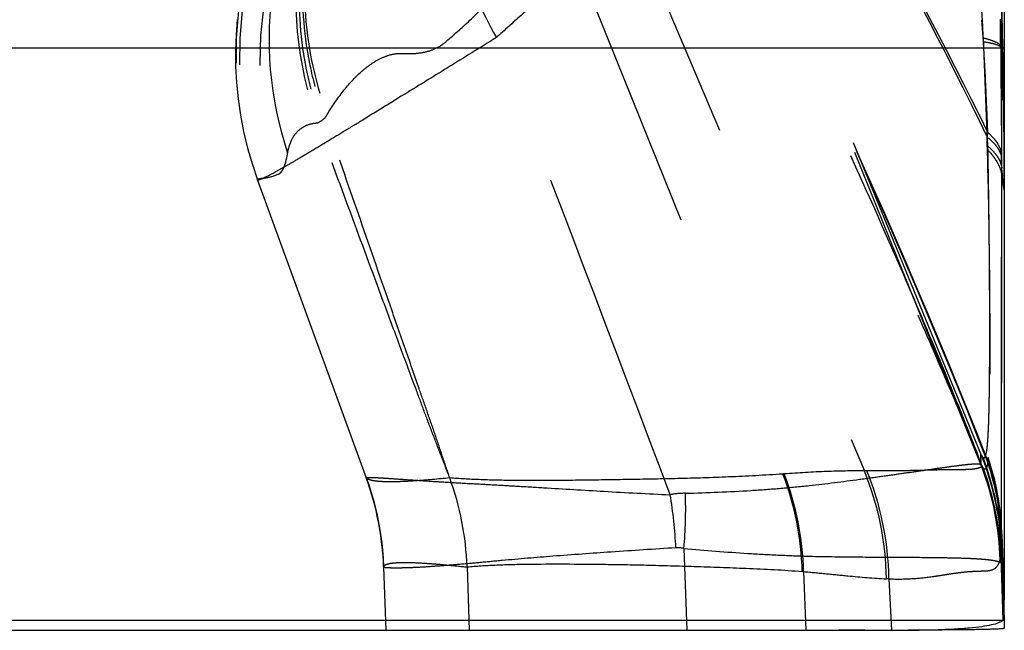
# Model space of a CAD drawing. Units: millimetres. Extents: x 0 to 420, y 0 to 297.
# Drawn here: x 99 to 106, y 112 to 116 of the extents above; entities that cross this region are included whole.
import ezdxf

# ---------------------------------------------------------------- set-up
doc = ezdxf.new("R2010")
doc.units = ezdxf.units.MM
doc.header["$LTSCALE"] = 23.1
doc.linetypes.add('DOT', pattern=[0.2, 0.1, -0.1])
doc.linetypes.add('HIDDEN', pattern=[0.2, 0.1, -0.1])
doc.layers.get('0').update_dxf_attribs({"linetype": 'CONTINUOUS'})
for name, color, linetype in [('607082218-000_CL', 7, 'CONTINUOUS'), ('607082218-000_HL', 7, 'CONTINUOUS'), ('DEFAULT_2', 6, 'HIDDEN')]:
    doc.layers.add(name, color=color, linetype=linetype)

msp = doc.modelspace()

# ---------------------------------------------------------------- linework, layer by layer
at = {"color": 9, "linetype": 'DOT'}
for p, q in [((103.2879, 117.1101), (105.1873, 112.643)), ((103.0632, 116.5115), (104.6279, 112.6213)), ((106.1318, 115.556), (106.1485, 115.5476)), ((101.0186, 114.6445), (101.0177, 114.6408)), ((101.0177, 114.6408), (101.0186, 114.6445)), ((106.0373, 112.7359), (106.0365, 112.729)), ((105.2041, 112.643), (105.1873, 112.643)), ((106.1318, 112.2077), (106.1309, 112.1922)), ((106.1318, 112.2077), (106.1322, 112.2228)), ((106.1487, 111.7567), (106.1322, 112.2228)), ((106.1203, 112.0328), (106.1222, 112.0391)), ((106.1243, 112.052), (106.1396, 111.6181)), ((102.4569, 111.983), (102.4721, 111.5482)), ((104.7701, 111.9513), (104.7843, 111.5482)), ((105.3565, 111.9013), (105.3393, 111.902)), ((105.3565, 111.9013), (105.3729, 111.5482)), ((106.1396, 111.6181), (106.149, 111.6181))]:
    msp.add_line(p, q, dxfattribs=at)
for centre, radius, start, end in [((103.3699, 115.4987), 2.5017, 128.34549, 199.96734), ((103.3939, 115.4886), 2.5026, 128.37732, 199.52874), ((103.5334, 115.466), 2.5014, 127.97644, 198.31141), ((103.7801, 115.8823), 2.4998, 141.45031, 199.84953), ((103.5669, 115.6095), 2.4711, 171.21369, 198.51383), ((-9.3077, 115.9093), 115.44, 359.824678, 359.956653), ((104.1224, 111.9766), 2.0008, 1.78937, 20.57815), ((105.4351, 112.8295), 0.6097, 349.34074, 350.51032), ((103.8527, 112.5139), 2.1911, 4.90053, 5.31273), ((104.2591, 112.1189), 1.8732, 2.2446, 18.61378), ((104.2809, 112.1115), 1.8512, 2.32996, 18.57033), ((104.274, 112.1372), 1.8592, 2.17271, 18.55626), ((104.3356, 112.1559), 1.7978, 2.13201, 18.82131), ((104.6813, 112.006), 0.6176, 94.07497, 94.95202), ((102.7106, 111.8928), 2.051, 1.66182, 20.80098), ((102.7256, 111.8951), 2.0453, 1.57488, 20.81807), ((103.3082, 111.8714), 2.0314, 0.86161, 22.32373), ((103.3259, 111.8706), 2.0309, 0.86793, 22.35455), ((104.1174, 111.9732), 2.0037, 1.70193, 20.30107), ((104.132, 111.9807), 1.9936, 2.04903, 19.99555), ((100.4619, 111.9126), 1.9963, 2.01325, 19.98081), ((106.5668, 112.1665), 0.4366, 176.6182, 177.33544), ((104.7149, 111.3785), 0.5755, 84.49467, 85.42522)]:
    msp.add_arc(centre, radius, start, end, dxfattribs=at)
for points, knots in [([(102.7394, 118.1911), (102.5562, 118.0306), (102.235, 117.6522), (101.9389, 116.9711), (101.8501, 116.2328), (101.9355, 115.7427), (102.012, 115.5104)], [0, 0, 0, 0, 0.24933, 0.499357, 0.749735, 1, 1, 1, 1]), ([(102.928, 118.2042), (102.843, 118.123), (102.6843, 117.948), (102.4871, 117.6539), (102.334, 117.3341), (102.1931, 116.8828), (102.1408, 116.2862), (102.2359, 115.8158), (102.3149, 115.5927)], [0, 0, 0, 0, 0.124623, 0.249307, 0.374129, 0.499121, 0.749109, 1, 1, 1, 1]), ([(106.0338, 112.7166), (105.6776, 113.6279), (104.8908, 115.4275), (104.0202, 117.1865), (103.5751, 118.064)], [0, 0, 0, 0, 0.498607, 1, 1, 1, 1]), ([(106.0352, 112.7009), (105.6788, 113.6158), (104.8919, 115.4202), (104.0204, 117.1837), (103.5758, 118.0627)], [0, 0, 0, 0, 0.499194, 1, 1, 1, 1]), ([(103.5461, 117.873), (103.6616, 117.6452), (103.89, 117.1914), (104.3367, 116.2939), (104.8751, 115.1937), (105.3827, 114.1069), (105.7505, 113.2684), (105.9185, 112.8641), (105.9966, 112.6684)], [0, 0, 0, 0, 0.133162, 0.264877, 0.522654, 0.771758, 0.890146, 1, 1, 1, 1]), ([(105.9955, 112.6799), (105.9121, 112.8975), (105.7369, 113.3361), (105.3657, 114.2125), (104.8727, 115.2993), (104.2488, 116.5847), (103.8161, 117.4296), (103.5947, 117.8496)], [0, 0, 0, 0, 0.122587, 0.248452, 0.500657, 0.750241, 1, 1, 1, 1]), ([(101.8386, 117.446), (101.7724, 117.3637), (101.6512, 117.1898), (101.4577, 116.8137), (101.3086, 116.3017), (101.2896, 115.7685), (101.3551, 115.3496), (101.4154, 115.1457), (101.4525, 115.0463)], [0, 0, 0, 0, 0.125064, 0.249935, 0.499419, 0.74921, 0.874448, 1, 1, 1, 1]), ([(101.8578, 117.4644), (101.7916, 117.3824), (101.6707, 117.209), (101.4781, 116.8335), (101.3308, 116.3219), (101.3143, 115.7892), (101.3821, 115.3709), (101.4437, 115.1672), (101.4814, 115.0679)], [0, 0, 0, 0, 0.124903, 0.249614, 0.498886, 0.748747, 0.874163, 1, 1, 1, 1]), ([(101.8316, 117.4302), (101.7077, 117.2677), (101.5032, 116.9072), (101.3414, 116.3088), (101.3277, 115.6875), (101.4223, 115.282), (101.4954, 115.0897)], [0, 0, 0, 0, 0.249278, 0.498829, 0.748956, 1, 1, 1, 1]), ([(102.3145, 115.5939), (102.3733, 115.6438), (102.4924, 115.7494), (102.6653, 115.9271), (102.8329, 116.1356), (102.9344, 116.2911), (102.984, 116.3742)], [0, 0, 0, 0, 0.224083, 0.461868, 0.718854, 1, 1, 1, 1]), ([(105.991, 115.8357), (105.9921, 115.8174), (105.9964, 115.7447), (106.0004, 115.672), (106.003, 115.6176)], [0, 0, 0, 0, 0.251486, 1, 1, 1, 1]), ([(102.012, 115.5104), (102.0377, 115.5092), (102.0895, 115.5083), (102.1678, 115.5174), (102.2459, 115.5432), (102.2929, 115.5741), (102.3149, 115.5927)], [0, 0, 0, 0, 0.239888, 0.48226, 0.73151, 1, 1, 1, 1]), ([(106.0032, 115.6179), (106.0206, 115.6134), (106.0513, 115.6047), (106.0906, 115.5897), (106.1174, 115.575), (106.1295, 115.5622), (106.1318, 115.556)], [0, 0, 0, 0, 0.369735, 0.656453, 0.862703, 1, 1, 1, 1]), ([(106.0032, 115.6176), (106.019, 115.2977), (106.0337, 114.8301), (106.0443, 114.2265), (106.0483, 113.823), (106.0498, 113.4655), (106.0488, 113.164), (106.046, 112.9519), (106.0417, 112.8164), (106.039, 112.7606), (106.0373, 112.7359)], [0, 0, 0, 0, 0.333372, 0.486834, 0.628231, 0.753379, 0.858928, 0.941928, 0.974219, 1, 1, 1, 1]), ([(101.4953, 115.0897), (101.5288, 115.1458), (101.5996, 115.2504), (101.7039, 115.3653), (101.7945, 115.4379), (101.8643, 115.4793), (101.937, 115.506), (101.9876, 115.5116), (102.012, 115.5104)], [0, 0, 0, 0, 0.282682, 0.54469, 0.667078, 0.78349, 0.894165, 1, 1, 1, 1]), ([(106.132, 115.556), (106.131, 115.1957), (106.1298, 114.5127), (106.1293, 113.5724), (106.13, 112.8216), (106.131, 112.3936), (106.1322, 112.2228)], [0, 0, 0, 0, 0.324243, 0.614761, 0.846296, 1, 1, 1, 1]), ([(101.4287, 115.0334), (101.4304, 115.0342), (101.4385, 115.0382), (101.4464, 115.0426), (101.4525, 115.0463)], [0, 0, 0, 0, 0.208432, 1, 1, 1, 1]), ([(101.4525, 115.0463), (101.4547, 115.0476), (101.4649, 115.0542), (101.4743, 115.0618), (101.4814, 115.0679)], [0, 0, 0, 0, 0.219622, 1, 1, 1, 1]), ([(101.4814, 115.0679), (101.4826, 115.0697), (101.4875, 115.0768), (101.492, 115.0841), (101.4954, 115.0896)], [0, 0, 0, 0, 0.245905, 1, 1, 1, 1]), ([(102.3379, 112.5949), (102.3207, 112.6455), (102.2863, 112.7469), (102.2352, 112.9001), (102.1815, 113.0535), (102.1097, 113.2593), (102.0198, 113.5169), (101.876, 113.9298), (101.6964, 114.4468), (101.5531, 114.8607), (101.4814, 115.0679)], [0, 0, 0, 0, 0.061234, 0.122775, 0.185068, 0.24756, 0.372645, 0.497862, 0.748684, 1, 1, 1, 1]), ([(101.2237, 114.8249), (101.2293, 114.8572), (101.2452, 114.9145), (101.2933, 114.9831), (101.3572, 115.0226), (101.4046, 115.0318), (101.4287, 115.0335)], [0, 0, 0, 0, 0.309077, 0.552611, 0.772035, 1, 1, 1, 1]), ([(102.3379, 112.5949), (102.3187, 112.6448), (102.2802, 112.7442), (102.222, 112.8939), (102.1654, 113.045), (102.0896, 113.248), (101.9948, 113.5022), (101.8434, 113.9096), (101.6544, 114.42), (101.5039, 114.8288), (101.4287, 115.0334)], [0, 0, 0, 0, 0.061588, 0.122921, 0.185107, 0.247591, 0.372662, 0.49787, 0.748682, 1, 1, 1, 1]), ([(101.1587, 114.68), (101.1672, 114.6834), (101.179, 114.6935), (101.1905, 114.7112), (101.2025, 114.7361), (101.2141, 114.7744), (101.2207, 114.8072), (101.2237, 114.8248)], [0, 0, 0, 0, 0.16708, 0.26949, 0.387566, 0.672031, 1, 1, 1, 1]), ([(101.0186, 114.6445), (101.0207, 114.6468), (101.0258, 114.6508), (101.0321, 114.652), (101.0353, 114.6521)], [0, 0, 0, 0, 0.500431, 1, 1, 1, 1]), ([(101.0352, 114.6521), (101.0447, 114.6523), (101.087, 114.6556), (101.1281, 114.668), (101.1587, 114.6801)], [0, 0, 0, 0, 0.223532, 1, 1, 1, 1]), ([(105.9955, 112.6799), (105.9956, 112.6791), (105.9962, 112.6753), (105.9965, 112.6715), (105.9967, 112.6684)], [0, 0, 0, 0, 0.196092, 1, 1, 1, 1]), ([(106.0054, 112.6624), (106.0046, 112.6636), (106.0009, 112.6691), (105.9978, 112.6751), (105.9955, 112.6799)], [0, 0, 0, 0, 0.212232, 1, 1, 1, 1]), ([(106.0358, 112.701), (106.0349, 112.6961), (106.0331, 112.6872), (106.0301, 112.6752), (106.0268, 112.6657), (106.0234, 112.659), (106.0194, 112.6547), (106.0142, 112.654), (106.0094, 112.6573), (106.0069, 112.6604), (106.0055, 112.6623)], [0, 0, 0, 0, 0.222936, 0.410598, 0.560741, 0.673277, 0.752691, 0.816081, 0.892782, 1, 1, 1, 1]), ([(104.628, 112.6212), (104.5034, 112.6129), (104.2629, 112.6001), (103.9148, 112.5896), (103.5925, 112.5837), (103.295, 112.5792), (103.022, 112.5761), (102.773, 112.5763), (102.5477, 112.5814), (102.4054, 112.5891), (102.3382, 112.5944)], [0, 0, 0, 0, 0.163551, 0.315282, 0.455979, 0.585722, 0.704846, 0.813458, 0.91169, 1, 1, 1, 1]), ([(105.1873, 112.643), (105.1011, 112.6431), (104.9175, 112.6405), (104.7344, 112.6289), (104.6374, 112.622)], [0, 0, 0, 0, 0.470144, 1, 1, 1, 1]), ([(105.9967, 112.6684), (105.9942, 112.6685), (105.9886, 112.6675), (105.976, 112.6637), (105.9566, 112.6576), (105.9284, 112.6534), (105.895, 112.6514), (105.8573, 112.6513), (105.816, 112.6509), (105.7713, 112.6503), (105.705, 112.6497), (105.6134, 112.6473), (105.4919, 112.644), (105.3538, 112.6426), (105.256, 112.6429), (105.2041, 112.643)], [0, 0, 0, 0, 0.009494, 0.021048, 0.05002, 0.086011, 0.128357, 0.176162, 0.228299, 0.284532, 0.345003, 0.478615, 0.630752, 0.803996, 1, 1, 1, 1]), ([(102.338, 112.5947), (102.2585, 112.5869), (102.1472, 112.5768), (102.0093, 112.569), (101.9301, 112.5672), (101.8668, 112.5687), (101.8187, 112.5735), (101.7856, 112.5811), (101.7685, 112.5901), (101.7643, 112.5957)], [0, 0, 0, 0, 0.413097, 0.577994, 0.71445, 0.823108, 0.905454, 0.963407, 1, 1, 1, 1]), ([(106.1243, 112.052), (106.125, 112.0602), (106.1257, 112.079), (106.1275, 112.1239), (106.1294, 112.1606), (106.1306, 112.1868)], [0, 0, 0, 0, 0.182715, 0.417377, 1, 1, 1, 1]), ([(101.8836, 111.9814), (101.8835, 111.984), (101.8852, 111.9898), (101.8926, 111.9965), (101.904, 112.0019), (101.9194, 112.0063), (101.9392, 112.0098), (101.9634, 112.0124), (101.992, 112.014), (102.0394, 112.0148), (102.1103, 112.0128), (102.2095, 112.0066), (102.3271, 111.9964), (102.4117, 111.9877), (102.4569, 111.9827)], [0, 0, 0, 0, 0.013304, 0.029009, 0.049876, 0.077105, 0.111222, 0.152587, 0.201478, 0.258112, 0.395244, 0.564773, 0.766895, 1, 1, 1, 1]), ([(102.4569, 111.9834), (102.5207, 111.9898), (102.6578, 111.9983), (102.9688, 112.0054), (103.3161, 112.0031), (103.6995, 111.9968), (104.028, 111.9869), (104.3849, 111.9748), (104.6324, 111.9625), (104.7608, 111.9523)], [0, 0, 0, 0, 0.083402, 0.178658, 0.404723, 0.535246, 0.677738, 0.832317, 1, 1, 1, 1]), ([(105.3565, 111.9013), (105.4093, 111.8996), (105.5084, 111.9002), (105.6276, 111.9128), (105.7131, 111.9257), (105.7704, 111.935), (105.8238, 111.9431), (105.8734, 111.9491), (105.9195, 111.9526), (105.9619, 111.9546), (106.0007, 111.9557), (106.0357, 111.9567), (106.067, 111.9625), (106.0935, 111.978), (106.1107, 112.0033), (106.1176, 112.0226), (106.1203, 112.0327)], [0, 0, 0, 0, 0.196699, 0.369031, 0.446637, 0.518807, 0.585783, 0.64784, 0.705227, 0.757998, 0.806319, 0.849974, 0.888494, 0.923905, 0.960974, 1, 1, 1, 1]), ([(106.1222, 112.0391), (106.1228, 112.0407), (106.1237, 112.045), (106.1241, 112.0493), (106.1243, 112.052)], [0, 0, 0, 0, 0.387906, 1, 1, 1, 1]), ([(104.7701, 111.9513), (104.8223, 111.9467), (104.9236, 111.9371), (105.1131, 111.918), (105.2507, 111.9056), (105.3393, 111.902)], [0, 0, 0, 0, 0.275144, 0.534157, 1, 1, 1, 1])]:
    msp.add_open_spline(points, degree=3, knots=knots, dxfattribs=at)
at = {"layer": '607082218-000_CL', "color": 9, "linetype": 'CONTINUOUS'}
for p, q in [((75.1579, 115.5476), (106.1487, 115.5476)), ((75.1487, 111.6181), (106.1396, 111.6181))]:
    msp.add_line(p, q, dxfattribs=at)
at = {"layer": '607082218-000_CL', "color": 7, "linetype": 'CONTINUOUS'}
for p, q in [((106.1487, 115.5476), (106.1487, 111.7567)), ((106.1472, 111.6183), (106.1491, 111.5619)), ((76.2849, 111.5482), (105.3729, 111.5482))]:
    msp.add_line(p, q, dxfattribs=at)
msp.add_open_spline([(106.1491, 120.0366), (106.1492, 118.5403), (106.149, 117.0439), (106.1485, 115.5476)], degree=3, dxfattribs=at)
for points, knots in [([(106.1396, 111.6181), (106.1408, 111.6191), (106.1423, 111.6233), (106.144, 111.6312), (106.1454, 111.643), (106.1467, 111.6584), (106.1476, 111.6777), (106.1486, 111.7108), (106.1488, 111.7376), (106.1487, 111.7567)], [0, 0, 0, 0, 0.032968, 0.091056, 0.175609, 0.286931, 0.425077, 0.59002, 1, 1, 1, 1]), ([(105.3729, 111.5482), (105.4752, 111.5482), (105.6191, 111.5496), (105.7982, 111.557), (105.9038, 111.5644), (105.9903, 111.5737), (106.0576, 111.5852), (106.1017, 111.597), (106.1269, 111.6085), (106.1361, 111.6148), (106.1396, 111.6181)], [0, 0, 0, 0, 0.395767, 0.55677, 0.693238, 0.805287, 0.893167, 0.957463, 0.981246, 1, 1, 1, 1]), ([(105.9438, 111.5525), (105.9143, 111.552), (105.766, 111.5501), (105.6178, 111.5493), (105.4991, 111.5489)], [0, 0, 0, 0, 0.199112, 1, 1, 1, 1]), ([(106.0742, 111.5555), (106.0653, 111.5552), (106.0219, 111.5538), (105.9784, 111.553), (105.9438, 111.5525)], [0, 0, 0, 0, 0.204541, 1, 1, 1, 1]), ([(106.149, 111.5617), (106.149, 111.5612), (106.1468, 111.5605), (106.1437, 111.5598), (106.1375, 111.559), (106.1294, 111.5583), (106.1188, 111.5575), (106.1002, 111.5565), (106.0851, 111.5559), (106.0742, 111.5555)], [0, 0, 0, 0, 0.019703, 0.068122, 0.147047, 0.256645, 0.396863, 0.567589, 1, 1, 1, 1])]:
    msp.add_open_spline(points, degree=3, knots=knots, dxfattribs=at)
at = {"layer": '607082218-000_HL', "color": 6, "linetype": 'HIDDEN'}
for p, q in [((105.9884, 112.7592), (104.0748, 117.428)), ((105.9876, 112.6876), (104.115, 117.319)), ((101.0177, 114.6408), (101.7641, 112.5961)), ((106.1487, 114.6674), (106.1487, 114.5713)), ((106.1318, 112.2077), (106.1487, 111.7567)), ((103.9471, 112.1099), (103.9667, 111.5482)), ((106.1336, 112.0063), (106.1472, 111.6183)), ((101.8836, 111.9816), (101.8987, 111.5482)), ((106.1487, 111.6181), (106.1487, 111.7567)), ((105.1895, 111.5483), (105.0126, 111.5482)), ((105.4991, 111.5489), (105.4881, 111.5489))]:
    msp.add_line(p, q, dxfattribs=at)
for points in [[(100.8773, 115.7427), (100.8692, 115.637), (100.8656, 115.5295), (100.8666, 115.4206), (100.8726, 115.3103), (100.8836, 115.199), (100.8998, 115.0867), (100.9214, 114.9738), (100.9486, 114.8605), (100.9815, 114.747), (101.0175, 114.6411)], [(101.7641, 112.5961), (101.781, 112.5476), (101.8111, 112.4496), (101.8361, 112.3502), (101.8561, 112.2496), (101.8708, 112.1481), (101.8803, 112.0459), (101.8836, 111.9816)]]:
    msp.add_lwpolyline(points, dxfattribs=at)
for centre, radius, start, end in [((53.7794, 114.5671), 52.3694, 1.07287, 8.96534), ((-412.5343, -82.1711), 551.8555, 20.653804, 21.002514), ((53.1407, 114.5635), 53.0081, 0.11224, 1.06378), ((52.7322, 108.7207), 53.736, 6.25065, 6.41435), ((105.1101, 227.7478), 116.1995, 270.039137, 270.186363)]:
    msp.add_arc(centre, radius, start, end, dxfattribs=at)
msp.add_open_spline([(106.1487, 114.5713), (106.1474, 114.5795), (106.1419, 114.6115), (106.1365, 114.6435), (106.1322, 114.6674)], degree=3, knots=[0, 0, 0, 0, 0.254143, 1, 1, 1, 1], dxfattribs=at)
at = {"layer": 'DEFAULT_2', "color": 6, "linetype": 'DOT'}
for p, q in [((106.0054, 115.5915), (105.9955, 115.7419)), ((106.1243, 115.5549), (106.1396, 115.5476)), ((106.1243, 115.5549), (106.1249, 115.4748)), ((106.1249, 115.4748), (106.1255, 115.3942)), ((106.0343, 114.9334), (106.0357, 114.9682)), ((106.0365, 114.8727), (106.0343, 114.9334)), ((106.1309, 114.7922), (106.1306, 114.8153)), ((106.1318, 114.7239), (106.1309, 114.7922)), ((101.0177, 114.6408), (101.0177, 114.6408)), ((106.1316, 114.3987), (106.1322, 114.6674)), ((105.9892, 112.6855), (105.988, 112.7591)), ((101.7642, 112.5959), (101.7641, 112.5961)), ((101.7641, 112.5961), (101.7641, 112.5961)), ((106.132, 112.0977), (106.1312, 112.1403)), ((106.1318, 112.0982), (106.1323, 112.0806)), ((106.1323, 112.0806), (106.1336, 112.0063))]:
    msp.add_line(p, q, dxfattribs=at)
for centre, radius, start, end in [((76.6352, 115.3218), 29.4901, 0.45289, 0.82268), ((272.2092, 116.5808), 166.088, 180.409352, 180.609065), ((104.263, 114.8107), 1.7746, 1.09196, 2.00234), ((101.7903, 114.6678), 4.3419, 359.99549, 0.74137), ((104.1349, 112.0103), 1.9986, 2.00012, 22.00401), ((104.1406, 111.942), 1.9917, 1.90886, 21.96961), ((104.1354, 111.9365), 1.9994, 2.00028, 21.99978), ((104.1461, 112.0274), 1.9871, 2.02585, 20.84191), ((99.8809, 111.9111), 2.0039, 2.01846, 19.9861), ((103.9614, 111.877), 0.6123, 90.3606, 100.24648), ((100.8248, 111.9675), 3.0707, 2.7557, 9.59807), ((100.9455, 112.3825), 3.0139, 354.81183, 2.0307)]:
    msp.add_arc(centre, radius, start, end, dxfattribs=at)
for points, knots in [([(106.0338, 114.9333), (105.7415, 115.5399), (105.1064, 116.737), (104.4112, 117.8994), (104.0535, 118.4787)], [0, 0, 0, 0, 0.497233, 1, 1, 1, 1]), ([(106.0352, 114.9681), (105.7425, 115.5686), (105.1071, 116.754), (104.4131, 117.9051), (104.0563, 118.4791)], [0, 0, 0, 0, 0.497077, 1, 1, 1, 1]), ([(102.4346, 117.7767), (102.3974, 117.7086), (102.334, 117.561), (102.2761, 117.3202), (102.2533, 117.059), (102.266, 116.7821), (102.3137, 116.4942), (102.4244, 116.0959), (102.5544, 115.8057), (102.6582, 115.6187)], [0, 0, 0, 0, 0.103265, 0.212379, 0.328151, 0.450827, 0.580176, 0.71554, 1, 1, 1, 1]), ([(102.984, 115.9062), (102.9311, 115.8623), (102.8221, 115.7669), (102.7146, 115.6698), (102.6582, 115.6187)], [0, 0, 0, 0, 0.474464, 1, 1, 1, 1]), ([(102.6582, 115.6188), (102.5462, 115.5498), (102.3284, 115.4154), (102.0151, 115.222), (101.7707, 115.0718), (101.5931, 114.9633), (101.4762, 114.8925), (101.3717, 114.8298), (101.2802, 114.7756), (101.2024, 114.7305), (101.1385, 114.6947), (101.0886, 114.6682), (101.0558, 114.6521), (101.0363, 114.6442), (101.0279, 114.6412), (101.0227, 114.6402), (101.02, 114.6398), (101.0178, 114.6403), (101.0175, 114.6412)], [0, 0, 0, 0, 0.206396, 0.401451, 0.577573, 0.656375, 0.727996, 0.791894, 0.847587, 0.89472, 0.933053, 0.962535, 0.983247, 0.990398, 0.995475, 0.997261, 0.99857, 1, 1, 1, 1]), ([(106.0054, 115.5914), (106.0214, 115.5889), (106.0494, 115.5839), (106.0853, 115.5753), (106.1079, 115.5674), (106.1196, 115.5605), (106.1233, 115.5568), (106.1243, 115.5549)], [0, 0, 0, 0, 0.383825, 0.676866, 0.879644, 0.949025, 1, 1, 1, 1]), ([(106.0358, 114.9682), (106.0318, 115.0717), (106.0234, 115.2796), (106.012, 115.4872), (106.0055, 115.5915)], [0, 0, 0, 0, 0.497978, 1, 1, 1, 1]), ([(106.0343, 114.9334), (106.0478, 114.9227), (106.072, 114.9012), (106.1016, 114.866), (106.1219, 114.8299), (106.1291, 114.8046), (106.1309, 114.7922)], [0, 0, 0, 0, 0.294502, 0.553962, 0.785724, 1, 1, 1, 1]), ([(106.0357, 114.9682), (106.049, 114.9566), (106.0729, 114.9331), (106.1019, 114.8948), (106.1217, 114.8557), (106.1288, 114.8286), (106.1306, 114.8153)], [0, 0, 0, 0, 0.287781, 0.546217, 0.780988, 1, 1, 1, 1]), ([(106.0032, 112.7345), (106.0048, 112.733), (106.0078, 112.7312), (106.012, 112.7323), (106.0146, 112.7345), (106.017, 112.7378), (106.0203, 112.7446), (106.0239, 112.7564), (106.0275, 112.7743), (106.0308, 112.7972), (106.0337, 112.8249), (106.0363, 112.8575), (106.0386, 112.8949), (106.0415, 112.9544), (106.0443, 113.0405), (106.0466, 113.1574), (106.0482, 113.2914), (106.0492, 113.4416), (106.0495, 113.6067), (106.0491, 113.7856), (106.0478, 114.0486), (106.0446, 114.403), (106.0401, 114.6934), (106.0373, 114.8446)], [0, 0, 0, 0, 0.003036, 0.004344, 0.005858, 0.007761, 0.010146, 0.016502, 0.025075, 0.035909, 0.049018, 0.064406, 0.082063, 0.101973, 0.148464, 0.203612, 0.266876, 0.337682, 0.415511, 0.499852, 0.590193, 0.786653, 1, 1, 1, 1]), ([(106.0365, 114.8737), (106.0498, 114.8624), (106.0739, 114.8394), (106.1032, 114.802), (106.1231, 114.7637), (106.1301, 114.737), (106.1318, 114.724)], [0, 0, 0, 0, 0.289897, 0.548788, 0.782662, 1, 1, 1, 1]), ([(106.0373, 114.8445), (106.0629, 114.8184), (106.0965, 114.7764), (106.1238, 114.7137), (106.1305, 114.6827), (106.1322, 114.6674)], [0, 0, 0, 0, 0.537337, 0.774442, 1, 1, 1, 1]), ([(106.1312, 112.1403), (106.1307, 112.1764), (106.1302, 112.2667), (106.1295, 112.5191), (106.1295, 112.9612), (106.1301, 113.6237), (106.131, 114.1241), (106.1316, 114.3987)], [0, 0, 0, 0, 0.047928, 0.119955, 0.335292, 0.635138, 1, 1, 1, 1]), ([(105.991, 112.7527), (105.993, 112.7489), (105.9964, 112.7426), (106.0008, 112.7367), (106.003, 112.7348)], [0, 0, 0, 0, 0.588768, 1, 1, 1, 1]), ([(103.9578, 112.4894), (104.108, 112.4932), (104.3272, 112.5022), (104.6106, 112.5228), (104.8597, 112.5469), (105.0899, 112.5762), (105.3014, 112.6054), (105.4386, 112.6247), (105.5609, 112.6422), (105.6681, 112.6576), (105.7599, 112.6706), (105.8361, 112.6808), (105.8898, 112.6871), (105.9249, 112.6903), (105.9452, 112.6916), (105.9615, 112.692), (105.9739, 112.6916), (105.9822, 112.6905), (105.9866, 112.6889), (105.9876, 112.6876)], [0, 0, 0, 0, 0.220584, 0.322201, 0.417464, 0.588111, 0.663136, 0.731035, 0.791618, 0.844696, 0.890122, 0.927793, 0.957613, 0.969558, 0.979522, 0.98751, 0.993535, 0.99764, 1, 1, 1, 1]), ([(101.7641, 112.596), (101.7639, 112.5967), (101.7662, 112.5975), (101.7685, 112.5978), (101.7742, 112.5985), (101.7837, 112.5986), (101.7987, 112.5985), (101.8179, 112.5979), (101.8416, 112.5967), (101.8697, 112.595), (101.9159, 112.5921), (101.9844, 112.5873), (102.0794, 112.5806), (102.1912, 112.5732), (102.3193, 112.5654), (102.4635, 112.5572), (102.6232, 112.5486), (102.7979, 112.5387), (103.0577, 112.5231), (103.4107, 112.5014), (103.7009, 112.4861), (103.8525, 112.4794)], [0, 0, 0, 0, 0.001, 0.002205, 0.003922, 0.008919, 0.016021, 0.025242, 0.036582, 0.050033, 0.065585, 0.102944, 0.148516, 0.202115, 0.263552, 0.332632, 0.409154, 0.492882, 0.583434, 0.782397, 1, 1, 1, 1]), ([(103.8919, 112.1151), (103.7439, 112.1053), (103.4622, 112.0868), (103.0645, 112.0588), (102.7642, 112.0335), (102.5517, 112.0137), (102.4144, 112.0013), (102.2923, 111.9911), (102.186, 111.9836), (102.0956, 111.9787), (102.0304, 111.9764), (101.9864, 111.9756), (101.9596, 111.9755), (101.9369, 111.9758), (101.9182, 111.9764), (101.9039, 111.9771), (101.8931, 111.9783), (101.8874, 111.9793), (101.8837, 111.9807), (101.8836, 111.9816)], [0, 0, 0, 0, 0.220881, 0.420421, 0.593764, 0.669725, 0.73825, 0.79911, 0.852079, 0.897024, 0.933864, 0.949228, 0.962552, 0.973837, 0.983082, 0.99029, 0.995473, 0.998658, 1, 1, 1, 1]), ([(103.9471, 112.1099), (103.9425, 112.1111), (103.9244, 112.1149), (103.9057, 112.1161), (103.8919, 112.1152)], [0, 0, 0, 0, 0.25643, 1, 1, 1, 1]), ([(103.9471, 112.1099), (104.0936, 112.0972), (104.3085, 112.0804), (104.5882, 112.0648), (104.8387, 112.0553), (105.1221, 112.0516), (105.4245, 112.0505), (105.6443, 112.0488), (105.7934, 112.0464), (105.8844, 112.0439), (105.9614, 112.0404), (106.0241, 112.0356), (106.0723, 112.0294), (106.0995, 112.0235), (106.1104, 112.0198)], [0, 0, 0, 0, 0.20365, 0.298342, 0.387873, 0.550672, 0.690647, 0.806489, 0.854992, 0.897068, 0.932639, 0.961645, 0.984073, 1, 1, 1, 1]), ([(106.1104, 112.0198), (106.1149, 112.0183), (106.1223, 112.0154), (106.1292, 112.0109), (106.1312, 112.0084)], [0, 0, 0, 0, 0.590849, 1, 1, 1, 1]), ([(106.1336, 112.0063), (106.1336, 112.0062), (106.1335, 112.0059), (106.1331, 112.0063), (106.1323, 112.0069), (106.1317, 112.0078), (106.1312, 112.0084)], [0, 0, 0, 0, 0.076265, 0.174108, 0.358191, 1, 1, 1, 1])]:
    msp.add_open_spline(points, degree=3, knots=knots, dxfattribs=at)

doc.saveas('drawing.dxf')
